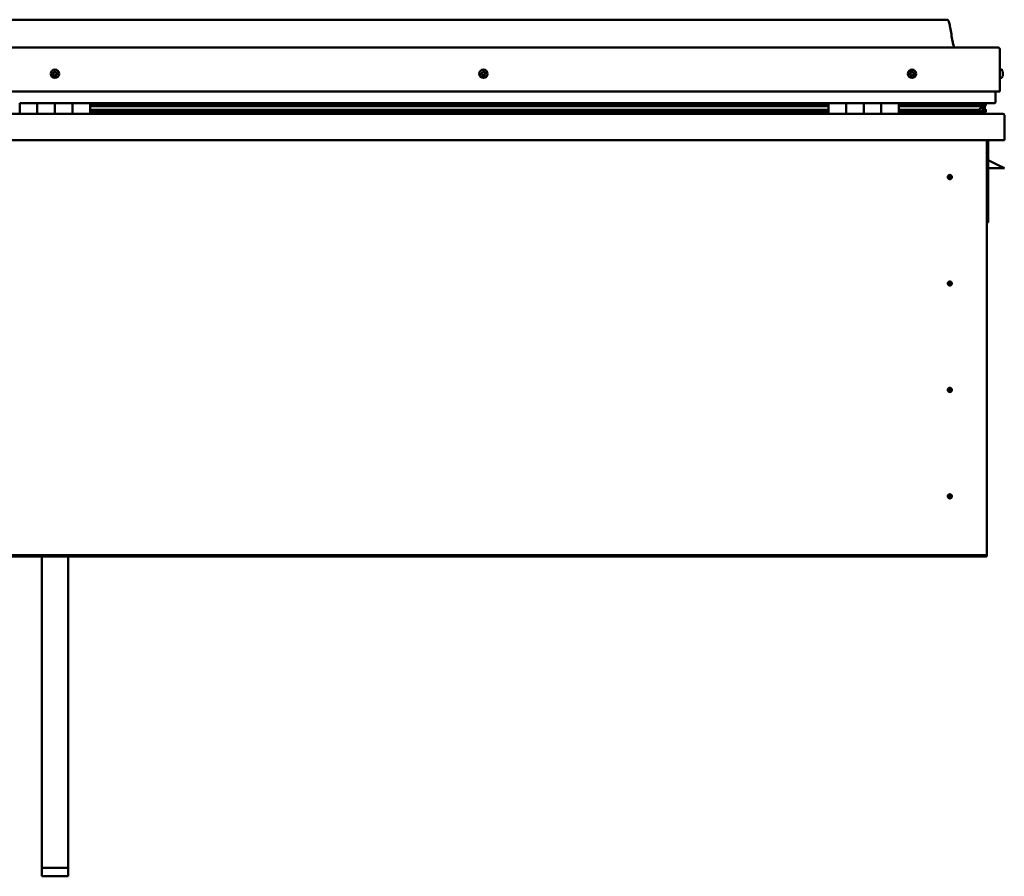
# Model space of a CAD drawing. Units: millimetres. Extents: x -6299 to 24586, y 2975 to 8837.
# Drawn here: x -1176 to -56, y 6645 to 7619 of the extents above; entities that cross this region are included whole.
import ezdxf

# ---------------------------------------------------------------- set-up
doc = ezdxf.new("R2010")
doc.units = ezdxf.units.MM
doc.header["$LTSCALE"] = 25
doc.layers.add('Visible (ISO)', color=7, linetype='Continuous', lineweight=50)

msp = doc.modelspace()

# ---------------------------------------------------------------- linework, layer by layer
at = {"layer": 'Visible (ISO)'}
for p, q in [((-121, 7619.1), (-2151, 7619.1)), ((-2208.5, 7587.6), (-63.5, 7587.6)), ((-61, 7537.6), (-61, 7585.1)), ((-59.2, 7562.3), (-61, 7562.3)), ((-59.2, 7552.8), (-61, 7552.8)), ((-57.8, 7559.8), (-57.8, 7559.4)), ((-57.8, 7559.3), (-57.8, 7559.4)), ((-57.8, 7559.3), (-57.8, 7559.2)), ((-57.8, 7559.2), (-57.8, 7557.5)), ((-57.8, 7559.2), (-57.8, 7559.2)), ((-57.8, 7559.2), (-57.8, 7559.2)), ((-57.8, 7557.4), (-57.8, 7557.5)), ((-57.8, 7557.4), (-57.8, 7557)), ((-57.8, 7557), (-57.8, 7555.6)), ((-57.8, 7555.5), (-57.8, 7555.6)), ((-57.8, 7555.5), (-57.8, 7555.4)), ((-2211, 7537.6), (-61, 7537.6)), ((-66, 7525.1), (-66, 7537.6)), ((-1176, 7524.1), (-1156, 7524.1)), ((-1176, 7524.1), (-1176, 7512.1)), ((-1156, 7512.1), (-1156, 7524.1)), ((-1136, 7524.1), (-1156, 7524.1)), ((-1156, 7524.1), (-1156, 7512.1)), ((-1136, 7524.1), (-1136, 7512.1)), ((-1136, 7512.1), (-1136, 7524.1)), ((-1136, 7524.1), (-1116, 7524.1)), ((-1116, 7512.1), (-1116, 7524.1)), ((-1096, 7524.1), (-1116, 7524.1)), ((-1116, 7524.1), (-1116, 7512.1)), ((-1096, 7512.1), (-1096, 7524.1)), ((-256, 7524.1), (-1096, 7524.1)), ((-256, 7522.1), (-1096, 7522.1)), ((-256, 7522), (-1096, 7522)), ((-256, 7521.4), (-1096, 7521.4)), ((-1096, 7520.7), (-256, 7520.7)), ((-256, 7516.7), (-1096, 7516.7)), ((-256, 7524.1), (-236, 7524.1)), ((-256, 7524.1), (-256, 7512.1)), ((-236, 7512.1), (-236, 7524.1)), ((-216, 7524.1), (-236, 7524.1)), ((-236, 7524.1), (-236, 7512.1)), ((-236, 7524.1), (-236, 7524.1)), ((-236, 7522.1), (-236, 7522.1)), ((-236, 7522), (-236, 7522)), ((-236, 7522), (-236, 7522)), ((-216, 7524.1), (-216, 7512.1)), ((-216, 7512.1), (-216, 7524.1)), ((-216, 7524.1), (-196, 7524.1)), ((-196, 7512.1), (-196, 7524.1)), ((-176, 7524.1), (-196, 7524.1)), ((-196, 7524.1), (-196, 7512.1)), ((-196, 7524.1), (-196, 7524.1)), ((-196, 7522.1), (-196, 7522.1)), ((-196, 7522), (-196, 7522)), ((-196, 7522), (-196, 7522)), ((-176, 7512.1), (-176, 7524.1)), ((-67, 7524.1), (-176, 7524.1)), ((-85.7, 7522.1), (-176, 7522.1)), ((-88.1, 7522), (-176, 7522)), ((-88.1, 7521.4), (-176, 7521.4)), ((-176, 7520.7), (-82.4, 7520.7)), ((-88.1, 7516.7), (-176, 7516.7)), ((-134.5, 7522.1), (-134.5, 7524.1)), ((-106, 7522.2), (-134.5, 7522.2)), ((-134.5, 7522.2), (-106, 7522.2)), ((-106, 7524.1), (-106, 7522.1)), ((-88.1, 7522), (-80.8, 7522)), ((-88.1, 7521.4), (-80.4, 7521.4)), ((-88.1, 7516.7), (-85.2, 7516.7)), ((-86.8, 7524.1), (-86.8, 7522.1)), ((-82.8, 7523.3), (-82.8, 7522)), ((-82.4, 7520.7), (-80.4, 7521.4)), ((-82.3, 7520.7), (-82.3, 7520.1)), ((-81, 7517.3), (-81.7, 7517.3)), ((-81, 7524), (-80.8, 7524.1)), ((-81, 7524), (-81, 7524.1)), ((-81, 7524), (-81, 7524)), ((-81, 7521.1), (-81, 7517.3)), ((-81, 7518.8), (-78, 7518.8)), ((-81, 7517.1), (-81, 7517.3)), ((-80.8, 7524.1), (-80.8, 7522.1)), ((-80.8, 7522.1), (-80.8, 7522)), ((-80.7, 7524), (-78, 7524)), ((-80.3, 7523.5), (-80.3, 7521.5)), ((-80.3, 7523.4), (-78, 7523.4)), ((-80.3, 7522.6), (-78, 7522.6)), ((-80.1, 7516.5), (-80.1, 7514.5)), ((-78, 7523.9), (-77.6, 7524.1)), ((-78, 7524.1), (-78, 7524)), ((-78, 7523.4), (-78, 7524)), ((-77.2, 7523.4), (-78, 7523.1)), ((-78, 7522.6), (-78, 7523.4)), ((-78, 7522.6), (-78, 7518.8)), ((-78, 7521.1), (-77.2, 7521.4)), ((-78, 7514.2), (-78, 7518.8)), ((-77.2, 7521.5), (-77.2, 7523.5)), ((-77.2, 7521.4), (-77.2, 7523.4)), ((-77.2, 7521.4), (-77.2, 7521.4)), ((-77, 7514.5), (-77, 7516.5)), ((-2214.4, 7512.1), (-57.6, 7512.1)), ((-256, 7514.1), (-1096, 7514.1)), ((-236, 7514.2), (-236, 7514.2)), ((-236, 7514.1), (-236, 7514.1)), ((-236, 7514.1), (-236, 7514.1)), ((-196, 7514.2), (-196, 7514.2)), ((-196, 7514.1), (-196, 7514.1)), ((-196, 7514.1), (-196, 7514.1)), ((-82.1, 7514.1), (-176, 7514.1)), ((-134.5, 7512.2), (-134.5, 7514.1)), ((-82.1, 7514.1), (-78.9, 7514.1)), ((-81, 7514.2), (-81.1, 7514.2)), ((-81, 7514.2), (-81, 7514.2)), ((-81, 7514.2), (-78, 7514.2)), ((-56, 7510.5), (-56, 7510.6)), ((-56, 7510.6), (-56, 7510.6)), ((-56, 7510.5), (-56, 7482.1)), ((-56, 7482.1), (-2216, 7482.1)), ((-76, 7482.1), (-76, 7012.1)), ((-74.5, 7388.6), (-74.5, 7482.1)), ((-63, 7453.6), (-74.5, 7459.3)), ((-56, 7450.1), (-74.5, 7450.1)), ((-63, 7453.6), (-56, 7450.1)), ((-118, 7442.4), (-118, 7442.1)), ((-118, 7442.1), (-118, 7440.1)), ((-118, 7438), (-118, 7440.1)), ((-118, 7437.8), (-118, 7438)), ((-76, 7388.6), (-74.5, 7388.6)), ((-118, 7321.4), (-118, 7321.1)), ((-118, 7321.1), (-118, 7319.1)), ((-118, 7317), (-118, 7319.1)), ((-118, 7316.8), (-118, 7317)), ((-118, 7200.4), (-118, 7200.1)), ((-118, 7200.1), (-118, 7198.1)), ((-118, 7196), (-118, 7198.1)), ((-118, 7195.8), (-118, 7196)), ((-118, 7079.4), (-118, 7079.1)), ((-118, 7079.1), (-118, 7077.1)), ((-118, 7075), (-118, 7077.1)), ((-118, 7074.8), (-118, 7075)), ((-76, 7012.1), (-76, 7010.1)), ((-76, 7010.1), (-2196, 7010.1)), ((-2196, 7008.6), (-76, 7008.6)), ((-1151, 6654.7), (-1151, 7008.6)), ((-1121, 6654.7), (-1121, 7008.6)), ((-76, 7010.1), (-76, 7008.6)), ((-1151, 6654.7), (-1121, 6654.7)), ((-1151, 6645), (-1151, 6654.7)), ((-1121, 6645), (-1121, 6654.7)), ((-1151, 6645), (-1121, 6645))]:
    msp.add_line(p, q, dxfattribs=at)
for centre, radius in [((-1136, 7557.6), 4.75), ((-648.5, 7557.6), 4.75), ((-161, 7557.6), 4.75), ((-118, 7440.1), 2.4), ((-118, 7319.1), 2.4), ((-118, 7198.1), 2.4), ((-118, 7077.1), 2.4)]:
    msp.add_circle(centre, radius, dxfattribs=at)
for centre, radius, start, end in [((-63.5, 7585.1), 2.5, 0, 90), ((-59.2, 7562.1), 0.2, 35.6853, 90), ((-65.5, 7557.6), 8, 16.0077, 35.6853), ((-1136, 7557.6), 2.21, 149.2399, 198.0912), ((-1137.7, 7556.9), 0.45, 127.0073, 175.2269), ((-1138.4, 7557.9), 0.787, 307.0073, 40.3238), ((-1137.7, 7556.9), 0.45, 232.1042, 280.3238), ((-1136, 7557.6), 2.21, 209.2399, 258.0912), ((-1137.5, 7558.7), 0.45, 172.1042, 220.3238), ((-1136, 7557.6), 2.21, 89.2399, 138.0912), ((-1137.5, 7558.7), 0.45, 67.0073, 115.2269), ((-1137.5, 7555.6), 0.787, 7.0073, 100.3238), ((-1137, 7559.8), 0.787, 247.0073, 340.3238), ((-1136.2, 7555.8), 0.45, 187.0073, 235.2269), ((-1135.8, 7559.4), 0.45, 112.1042, 160.3238), ((-1136, 7557.6), 2.21, 269.2399, 318.0912), ((-1136.2, 7555.8), 0.45, 292.1042, 340.3238), ((-1135.1, 7555.4), 0.787, 67.0073, 160.3238), ((-1136, 7557.6), 2.21, 29.2399, 78.0912), ((-1135.8, 7559.4), 0.45, 7.0073, 55.2269), ((-1134.6, 7559.5), 0.787, 187.0073, 280.3238), ((-1134.6, 7556.5), 0.45, 247.0073, 295.2269), ((-1134.4, 7558.3), 0.45, 52.1042, 100.3238), ((-1133.6, 7557.3), 0.787, 127.0073, 220.3238), ((-1134.6, 7556.5), 0.45, 352.1042, 40.3238), ((-1136, 7557.6), 2.21, 329.2399, 18.0912), ((-1134.4, 7558.3), 0.45, 307.0073, 355.2269), ((-650.3, 7558), 0.45, 194.2375, 242.457), ((-648.5, 7557.6), 2.21, 171.3731, 220.2244), ((-648.5, 7557.6), 2.21, 111.3731, 160.2244), ((-650.3, 7558), 0.45, 89.1405, 137.3601), ((-650.9, 7556.9), 0.787, 329.1405, 62.457), ((-650.3, 7559.3), 0.787, 269.1405, 2.457), ((-649.8, 7556.3), 0.45, 149.1405, 197.3601), ((-649.8, 7556.3), 0.45, 254.2375, 302.457), ((-648.5, 7557.6), 2.21, 231.3731, 280.2244), ((-649.1, 7555.3), 0.787, 29.1405, 122.457), ((-649, 7559.3), 0.45, 134.2375, 182.457), ((-648.5, 7557.6), 2.21, 51.3731, 100.2244), ((-649, 7559.3), 0.45, 29.1405, 77.3601), ((-647.9, 7559.9), 0.787, 209.1405, 302.457), ((-648, 7555.9), 0.45, 209.1405, 257.3601), ((-648.5, 7557.6), 2.21, 291.3731, 340.2244), ((-648, 7555.9), 0.45, 314.2375, 2.457), ((-646.8, 7555.9), 0.787, 89.1405, 182.457), ((-647.3, 7558.9), 0.45, 74.2375, 122.457), ((-646.2, 7558.2), 0.787, 149.1405, 242.457), ((-648.5, 7557.6), 2.21, 351.3731, 40.2244), ((-647.3, 7558.9), 0.45, 329.1405, 17.3601), ((-646.8, 7557.1), 0.45, 269.1405, 317.3601), ((-646.8, 7557.1), 0.45, 14.2375, 62.457), ((-161, 7557.6), 2.21, 162.4484, 211.2996), ((-162.7, 7558.3), 0.45, 185.3127, 233.5322), ((-161, 7557.6), 2.21, 102.4484, 151.2996), ((-162.7, 7558.3), 0.45, 80.2158, 128.4353), ((-163.4, 7557.3), 0.788, 320.2158, 53.5322), ((-162.5, 7556.5), 0.45, 140.2158, 188.4353), ((-162.5, 7556.5), 0.45, 245.3127, 293.5322), ((-161, 7557.6), 2.21, 222.4484, 271.2996), ((-162.5, 7559.5), 0.787, 260.2158, 353.5322), ((-162, 7555.4), 0.788, 20.2158, 113.5322), ((-161.3, 7559.4), 0.45, 125.3127, 173.5322), ((-160.8, 7555.8), 0.45, 200.2158, 248.4353), ((-161, 7557.6), 2.21, 42.4484, 91.2996), ((-161.3, 7559.4), 0.45, 20.2158, 68.4353), ((-160.1, 7559.8), 0.788, 200.2158, 293.5322), ((-161, 7557.6), 2.21, 282.4484, 331.2996), ((-160.8, 7555.8), 0.45, 305.3127, 353.5322), ((-159.6, 7555.7), 0.787, 80.2158, 173.5322), ((-159.6, 7558.7), 0.45, 65.3127, 113.5322), ((-159.4, 7556.9), 0.45, 260.2158, 308.4353), ((-158.6, 7557.9), 0.787, 140.2158, 233.5322), ((-159.6, 7558.7), 0.45, 320.2158, 8.4353), ((-161, 7557.6), 2.21, 342.4484, 31.2996), ((-159.4, 7556.9), 0.45, 5.3127, 53.5322), ((-59.2, 7553), 0.2, 270, 324.3147), ((-65.5, 7557.6), 8, 324.3147, 343.9923), ((-67, 7525.1), 1, 270, 0), ((-134.4, 7512.2), 0.1, 180, 270), ((-57.6, 7510.5), 1.6, 3.5833, 90), ((-118, 7440.1), 2.05, 176.2686, 270), ((-118, 7440.1), 2.05, 356.2686, 90), ((-118, 7319.1), 2.05, 176.2686, 270), ((-118, 7319.1), 2.05, 356.2686, 90), ((-118, 7198.1), 2.05, 176.2686, 270), ((-118, 7198.1), 2.05, 356.2686, 90), ((-118, 7077.1), 2.05, 356.2686, 90), ((-118, 7077.1), 2.05, 176.2686, 270)]:
    msp.add_arc(centre, radius, start, end, dxfattribs=at)
for start_param, end_param in [(3.89259, 4.10931), (4.10931, 4.111776), (1.934579, 3.150747)]:
    msp.add_ellipse((-88.1, 7518.7), major_axis=(-5.67, -1.94), ratio=0.500499, start_param=start_param, end_param=end_param, dxfattribs=at)
for points, degree, knots in [([(-121, 7619.1), (-120.9, 7619.1), (-120.8, 7619.1), (-120.6, 7619.1), (-120.5, 7619), (-120.3, 7618.9), (-120.2, 7618.9), (-120, 7618.7), (-119.9, 7618.5), (-119.6, 7618), (-119.4, 7617.7), (-119, 7616.8), (-118.9, 7616.2), (-118.3, 7613.9), (-117.9, 7612.1), (-116.6, 7605.1), (-115.9, 7599.8), (-114.6, 7593.1), (-114.3, 7591.7), (-113.7, 7589.4), (-113.4, 7588.4), (-113, 7587.6)], 3, [0, 0, 0, 0, 0.036238, 0.036238, 0.065454, 0.065454, 0.094666, 0.094666, 0.153375, 0.153375, 0.270051, 0.270051, 0.448732, 0.448732, 0.984532, 0.984532, 2.589746, 2.589746, 3.02558, 3.02558, 3.312364, 3.312364, 3.312364, 3.312364]), ([(-1138, 7556.5), (-1138, 7556.5), (-1138, 7556.6), (-1138.1, 7556.7), (-1138.1, 7556.7), (-1138.1, 7556.8), (-1138.1, 7556.9), (-1138.1, 7556.9)], 3, [0.17438702, 0.17438702, 0.17438702, 0.17438702, 0.18896797, 0.18896797, 0.20586323, 0.20586323, 0.21737852, 0.21737852, 0.21737852, 0.21737852]), ([(-1137.9, 7558.7), (-1137.9, 7558.8), (-1137.9, 7558.8), (-1137.9, 7558.9), (-1137.8, 7559), (-1137.7, 7559), (-1137.7, 7559), (-1137.7, 7559.1)], 3, [0.17438702, 0.17438702, 0.17438702, 0.17438702, 0.18896797, 0.18896797, 0.20586323, 0.20586323, 0.21737851, 0.21737851, 0.21737851, 0.21737851]), ([(-1136.1, 7555.4), (-1136.1, 7555.4), (-1136.2, 7555.4), (-1136.3, 7555.3), (-1136.3, 7555.4), (-1136.4, 7555.4), (-1136.5, 7555.4), (-1136.5, 7555.4)], 3, [0.17438702, 0.17438702, 0.17438702, 0.17438702, 0.18896797, 0.18896797, 0.20586323, 0.20586323, 0.21737852, 0.21737852, 0.21737852, 0.21737852]), ([(-1136, 7559.8), (-1136, 7559.8), (-1135.9, 7559.8), (-1135.8, 7559.8), (-1135.7, 7559.8), (-1135.7, 7559.8), (-1135.6, 7559.8), (-1135.6, 7559.7)], 3, [0.17438702, 0.17438702, 0.17438702, 0.17438702, 0.18896797, 0.18896797, 0.20586323, 0.20586323, 0.21737851, 0.21737851, 0.21737851, 0.21737851]), ([(-1134.1, 7556.5), (-1134.1, 7556.4), (-1134.2, 7556.4), (-1134.2, 7556.3), (-1134.3, 7556.2), (-1134.3, 7556.2), (-1134.4, 7556.1), (-1134.4, 7556.1)], 3, [0.17438702, 0.17438702, 0.17438702, 0.17438702, 0.18896797, 0.18896797, 0.20586323, 0.20586323, 0.21737852, 0.21737852, 0.21737852, 0.21737852]), ([(-1134.1, 7558.7), (-1134.1, 7558.6), (-1134, 7558.6), (-1134, 7558.5), (-1134, 7558.4), (-1133.9, 7558.4), (-1133.9, 7558.3), (-1133.9, 7558.3)], 3, [0.17438702, 0.17438702, 0.17438702, 0.17438702, 0.18896797, 0.18896797, 0.20586323, 0.20586323, 0.21737852, 0.21737852, 0.21737852, 0.21737852]), ([(-650.7, 7557.9), (-650.7, 7558), (-650.7, 7558), (-650.7, 7558.1), (-650.7, 7558.2), (-650.7, 7558.3), (-650.6, 7558.3), (-650.6, 7558.3)], 3, [0.17438702, 0.17438702, 0.17438702, 0.17438702, 0.18896797, 0.18896797, 0.20586323, 0.20586323, 0.21737851, 0.21737851, 0.21737851, 0.21737851]), ([(-649.9, 7555.9), (-650, 7555.9), (-650, 7555.9), (-650.1, 7556), (-650.1, 7556), (-650.2, 7556.1), (-650.2, 7556.1), (-650.2, 7556.2)], 3, [0.17438702, 0.17438702, 0.17438702, 0.17438702, 0.18896797, 0.18896797, 0.20586323, 0.20586323, 0.21737852, 0.21737852, 0.21737852, 0.21737852]), ([(-649.3, 7559.6), (-649.3, 7559.7), (-649.3, 7559.7), (-649.2, 7559.8), (-649.1, 7559.8), (-649, 7559.8), (-649, 7559.8), (-648.9, 7559.8)], 3, [0.17438702, 0.17438702, 0.17438702, 0.17438702, 0.18896797, 0.18896797, 0.20586323, 0.20586323, 0.21737851, 0.21737851, 0.21737851, 0.21737851]), ([(-647.7, 7555.5), (-647.8, 7555.5), (-647.8, 7555.5), (-647.9, 7555.4), (-648, 7555.4), (-648.1, 7555.4), (-648.1, 7555.4), (-648.1, 7555.4)], 3, [0.17438702, 0.17438702, 0.17438702, 0.17438702, 0.18896797, 0.18896797, 0.20586323, 0.20586323, 0.21737852, 0.21737852, 0.21737852, 0.21737852]), ([(-647.2, 7559.3), (-647.1, 7559.3), (-647.1, 7559.3), (-647, 7559.2), (-646.9, 7559.2), (-646.9, 7559.1), (-646.9, 7559), (-646.9, 7559)], 3, [0.17438702, 0.17438702, 0.17438702, 0.17438702, 0.18896797, 0.18896797, 0.20586323, 0.20586323, 0.21737852, 0.21737852, 0.21737852, 0.21737852]), ([(-646.4, 7557.3), (-646.3, 7557.2), (-646.3, 7557.2), (-646.3, 7557), (-646.4, 7557), (-646.4, 7556.9), (-646.4, 7556.9), (-646.5, 7556.8)], 3, [0.17438702, 0.17438702, 0.17438702, 0.17438702, 0.18896797, 0.18896797, 0.20586323, 0.20586323, 0.21737852, 0.21737852, 0.21737852, 0.21737852]), ([(-163.1, 7558.3), (-163.1, 7558.3), (-163.1, 7558.4), (-163.1, 7558.5), (-163.1, 7558.5), (-163, 7558.6), (-163, 7558.6), (-163, 7558.6)], 3, [0.17438702, 0.17438702, 0.17438702, 0.17438702, 0.18896797, 0.18896797, 0.20586323, 0.20586323, 0.21737851, 0.21737851, 0.21737851, 0.21737851]), ([(-162.7, 7556.1), (-162.7, 7556.1), (-162.8, 7556.1), (-162.8, 7556.2), (-162.9, 7556.3), (-162.9, 7556.4), (-162.9, 7556.4), (-162.9, 7556.4)], 3, [0.17438702, 0.17438702, 0.17438702, 0.17438702, 0.18896797, 0.18896797, 0.20586323, 0.20586323, 0.21737852, 0.21737852, 0.21737852, 0.21737852]), ([(-161.5, 7559.7), (-161.5, 7559.8), (-161.4, 7559.8), (-161.3, 7559.8), (-161.3, 7559.8), (-161.2, 7559.8), (-161.1, 7559.8), (-161.1, 7559.8)], 3, [0.17438702, 0.17438702, 0.17438702, 0.17438702, 0.18896797, 0.18896797, 0.20586323, 0.20586323, 0.21737851, 0.21737851, 0.21737851, 0.21737851]), ([(-160.6, 7555.4), (-160.6, 7555.4), (-160.6, 7555.4), (-160.8, 7555.4), (-160.8, 7555.3), (-160.9, 7555.4), (-160.9, 7555.4), (-161, 7555.4)], 3, [0.17438702, 0.17438702, 0.17438702, 0.17438702, 0.18896797, 0.18896797, 0.20586323, 0.20586323, 0.21737852, 0.21737852, 0.21737852, 0.21737852]), ([(-159.4, 7559.1), (-159.4, 7559.1), (-159.3, 7559), (-159.2, 7558.9), (-159.2, 7558.9), (-159.2, 7558.8), (-159.2, 7558.8), (-159.2, 7558.7)], 3, [0.17438702, 0.17438702, 0.17438702, 0.17438702, 0.18896797, 0.18896797, 0.20586323, 0.20586323, 0.21737852, 0.21737852, 0.21737852, 0.21737852]), ([(-158.9, 7556.9), (-158.9, 7556.9), (-158.9, 7556.8), (-159, 7556.7), (-159, 7556.7), (-159, 7556.6), (-159.1, 7556.6), (-159.1, 7556.5)], 3, [0.17438702, 0.17438702, 0.17438702, 0.17438702, 0.18896797, 0.18896797, 0.20586323, 0.20586323, 0.21737852, 0.21737852, 0.21737852, 0.21737852]), ([(-57.8, 7559.2), (-57.8, 7559.2), (-57.8, 7559.3), (-57.8, 7559.3), (-57.8, 7559.4), (-57.8, 7559.4), (-57.8, 7559.4), (-57.8, 7559.4)], 3, [0.17438702, 0.17438702, 0.17438702, 0.17438702, 0.18896797, 0.18896797, 0.20586323, 0.20586323, 0.21737851, 0.21737851, 0.21737851, 0.21737851]), ([(-57.8, 7557), (-57.8, 7557.1), (-57.8, 7557.1), (-57.8, 7557.2), (-57.8, 7557.3), (-57.8, 7557.4), (-57.8, 7557.4), (-57.8, 7557.5)], 3, [0.17438702, 0.17438702, 0.17438702, 0.17438702, 0.18896797, 0.18896797, 0.20586323, 0.20586323, 0.21737851, 0.21737851, 0.21737851, 0.21737851]), ([(-57.8, 7555.5), (-57.8, 7555.5), (-57.8, 7555.5), (-57.8, 7555.5), (-57.8, 7555.5), (-57.8, 7555.6), (-57.8, 7555.6), (-57.8, 7555.6)], 3, [0.17438702, 0.17438702, 0.17438702, 0.17438702, 0.18896797, 0.18896797, 0.20586323, 0.20586323, 0.21737852, 0.21737852, 0.21737852, 0.21737852]), ([(-82.1, 7514.1), (-81.5, 7514.1), (-81, 7514.2), (-80.5, 7514.2), (-80.4, 7514.3), (-80.2, 7514.3), (-80.2, 7514.4), (-80.2, 7514.4), (-80.1, 7514.4), (-80.1, 7514.4), (-80.1, 7514.4), (-80.1, 7514.5), (-80.1, 7514.5), (-80.1, 7514.5), (-80.1, 7514.5), (-80.1, 7514.5), (-80.1, 7514.6), (-80.2, 7514.6), (-80.2, 7514.7), (-80.8, 7515), (-81.9, 7515.3), (-83.7, 7515.8), (-84.4, 7516), (-85, 7516.2), (-85.2, 7516.3), (-85.4, 7516.4), (-85.4, 7516.4), (-85.4, 7516.5), (-85.4, 7516.5), (-85.5, 7516.5), (-85.5, 7516.5), (-85.5, 7516.5), (-85.5, 7516.5), (-85.5, 7516.5), (-85.5, 7516.6), (-85.5, 7516.6), (-85.4, 7516.6), (-85.4, 7516.6), (-85.4, 7516.6), (-85.3, 7516.7), (-85.3, 7516.7), (-85.2, 7516.7)], 3, [-1.112198, -1.112198, -1.112198, -1.112198, -0.84932, -0.84932, -0.757536, -0.757536, -0.728862, -0.728862, -0.716289, -0.716289, -0.708707, -0.708707, -0.70199, -0.70199, -0.694055, -0.694055, -0.681164, -0.681164, -0.63534, -0.63534, -0.347088, -0.347088, -0.150929, -0.150929, -0.086368, -0.086368, -0.067651, -0.067651, -0.060177, -0.060177, -0.056088, -0.056088, -0.052862, -0.052862, -0.049308, -0.049308, -0.043907, -0.043907, -0.032445, -0.032445, 0, 0, 0, 0]), ([(-80.4, 7521.4), (-80.3, 7521.4), (-80.3, 7521.4), (-80.3, 7521.4), (-80.3, 7521.4), (-80.3, 7521.5), (-80.3, 7521.5), (-80.4, 7521.6), (-80.4, 7521.6), (-80.5, 7521.8), (-80.6, 7521.9), (-80.8, 7522)], 3, [-0.1324537, -0.1324537, -0.1324537, -0.1324537, -0.1256204, -0.1256204, -0.1188705, -0.1188705, -0.1044059, -0.1044059, -0.076432, -0.076432, 0, 0, 0, 0]), ([(-78, 7517.1), (-77, 7516.8), (-76.6, 7516.5), (-77.1, 7516.3), (-78, 7516.2), (-78, 7516.2)], 4, [0.265985, 0.265985, 0.265985, 0.265985, 0.265985, 0.487284, 0.4876735, 0.4876735, 0.4876735, 0.4876735, 0.4876735]), ([(-77.2, 7521.4), (-77.2, 7521.4), (-77.2, 7521.4), (-77.2, 7521.4), (-77.2, 7521.4), (-77.2, 7521.5), (-77.2, 7521.5), (-77.2, 7521.5)], 3, [-0.13245366, -0.13245366, -0.13245366, -0.13245366, -0.12562037, -0.12562037, -0.11887047, -0.11887047, -0.11817275, -0.11817275, -0.11817275, -0.11817275]), ([(-79.8, 7514.1), (-79.6, 7514.1), (-79.5, 7514.1), (-79.2, 7514.1), (-79.1, 7514.1), (-79, 7514.1)], 3, [-1.2256067, -1.2256067, -1.2256067, -1.2256067, -1.1753625, -1.1753625, -1.1155315, -1.1155315, -1.1155315, -1.1155315]), ([(-79, 7514.1), (-78.4, 7514.1), (-77.8, 7514.2), (-77.4, 7514.2), (-77.2, 7514.3), (-77.1, 7514.3), (-77.1, 7514.4), (-77, 7514.4), (-77, 7514.4), (-77, 7514.4), (-77, 7514.4), (-77, 7514.5), (-77, 7514.5), (-77, 7514.5)], 3, [-1.1155315, -1.1155315, -1.1155315, -1.1155315, -0.8493197, -0.8493197, -0.7575363, -0.7575363, -0.7288624, -0.7288624, -0.7162894, -0.7162894, -0.7087069, -0.7087069, -0.7030982, -0.7030982, -0.7030982, -0.7030982]), ([(-120.1, 7440.2), (-120.1, 7440.2), (-120.1, 7440.3), (-120.1, 7440.4), (-120.1, 7440.5), (-120, 7440.8), (-119.9, 7441), (-119.7, 7441.2), (-119.7, 7441.3), (-119.7, 7441.3)], 3, [1.0296095, 1.0296095, 1.0296095, 1.0296095, 1.1266468, 1.1266468, 1.3399415, 1.3399415, 1.5532361, 1.5532361, 1.5988171, 1.5988171, 1.5988171, 1.5988171]), ([(-119.7, 7441.3), (-119.6, 7441.4), (-119.6, 7441.5), (-119.4, 7441.7), (-119.3, 7441.9), (-119, 7442.1), (-118.8, 7442.2), (-118.5, 7442.3), (-118.4, 7442.4), (-118.2, 7442.4), (-118.1, 7442.4), (-118, 7442.4)], 3, [0.9722954, 0.9722954, 0.9722954, 0.9722954, 1.054543, 1.054543, 1.1645704, 1.1645704, 1.2620554, 1.2620554, 1.289972, 1.289972, 1.3178886, 1.3178886, 1.3178886, 1.3178886]), ([(-116.4, 7438.8), (-116.4, 7438.8), (-116.5, 7438.7), (-116.6, 7438.4), (-116.7, 7438.3), (-117, 7438.1), (-117.2, 7437.9), (-117.6, 7437.8), (-117.7, 7437.8), (-117.8, 7437.8), (-117.9, 7437.8), (-118, 7437.8)], 3, [0.9725494, 0.9725494, 0.9725494, 0.9725494, 1.0547969, 1.0547969, 1.1648244, 1.1648244, 1.2623094, 1.2623094, 1.290226, 1.290226, 1.3181426, 1.3181426, 1.3181426, 1.3181426]), ([(-116, 7440), (-116, 7439.9), (-116, 7439.9), (-116, 7439.8), (-116, 7439.7), (-116.1, 7439.4), (-116.2, 7439.2), (-116.3, 7438.9), (-116.4, 7438.9), (-116.4, 7438.8)], 3, [1.0298299, 1.0298299, 1.0298299, 1.0298299, 1.1268672, 1.1268672, 1.3401618, 1.3401618, 1.5534565, 1.5534565, 1.5990374, 1.5990374, 1.5990374, 1.5990374]), ([(-120.1, 7319.2), (-120.1, 7319.2), (-120.1, 7319.3), (-120.1, 7319.4), (-120.1, 7319.5), (-120, 7319.8), (-119.9, 7320), (-119.7, 7320.2), (-119.7, 7320.3), (-119.7, 7320.3)], 3, [1.0296095, 1.0296095, 1.0296095, 1.0296095, 1.1266468, 1.1266468, 1.3399415, 1.3399415, 1.5532361, 1.5532361, 1.5988171, 1.5988171, 1.5988171, 1.5988171]), ([(-119.7, 7320.3), (-119.6, 7320.4), (-119.6, 7320.5), (-119.4, 7320.7), (-119.3, 7320.9), (-119, 7321.1), (-118.8, 7321.2), (-118.5, 7321.3), (-118.4, 7321.4), (-118.2, 7321.4), (-118.1, 7321.4), (-118, 7321.4)], 3, [0.9722954, 0.9722954, 0.9722954, 0.9722954, 1.054543, 1.054543, 1.1645704, 1.1645704, 1.2620554, 1.2620554, 1.289972, 1.289972, 1.3178886, 1.3178886, 1.3178886, 1.3178886]), ([(-116.4, 7317.8), (-116.4, 7317.8), (-116.5, 7317.7), (-116.6, 7317.4), (-116.7, 7317.3), (-117, 7317.1), (-117.2, 7316.9), (-117.6, 7316.8), (-117.7, 7316.8), (-117.8, 7316.8), (-117.9, 7316.8), (-118, 7316.8)], 3, [0.9725494, 0.9725494, 0.9725494, 0.9725494, 1.0547969, 1.0547969, 1.1648244, 1.1648244, 1.2623094, 1.2623094, 1.290226, 1.290226, 1.3181426, 1.3181426, 1.3181426, 1.3181426]), ([(-116, 7319), (-116, 7318.9), (-116, 7318.9), (-116, 7318.8), (-116, 7318.7), (-116.1, 7318.4), (-116.2, 7318.2), (-116.3, 7317.9), (-116.4, 7317.9), (-116.4, 7317.8)], 3, [1.0298299, 1.0298299, 1.0298299, 1.0298299, 1.1268672, 1.1268672, 1.3401618, 1.3401618, 1.5534565, 1.5534565, 1.5990374, 1.5990374, 1.5990374, 1.5990374]), ([(-120.1, 7198.2), (-120.1, 7198.2), (-120.1, 7198.3), (-120.1, 7198.4), (-120.1, 7198.5), (-120, 7198.8), (-119.9, 7199), (-119.7, 7199.2), (-119.7, 7199.3), (-119.7, 7199.3)], 3, [1.0296095, 1.0296095, 1.0296095, 1.0296095, 1.1266468, 1.1266468, 1.3399415, 1.3399415, 1.5532361, 1.5532361, 1.5988171, 1.5988171, 1.5988171, 1.5988171]), ([(-119.7, 7199.3), (-119.6, 7199.4), (-119.6, 7199.5), (-119.4, 7199.7), (-119.3, 7199.9), (-119, 7200.1), (-118.8, 7200.2), (-118.5, 7200.3), (-118.4, 7200.4), (-118.2, 7200.4), (-118.1, 7200.4), (-118, 7200.4)], 3, [0.9722954, 0.9722954, 0.9722954, 0.9722954, 1.054543, 1.054543, 1.1645704, 1.1645704, 1.2620554, 1.2620554, 1.289972, 1.289972, 1.3178886, 1.3178886, 1.3178886, 1.3178886]), ([(-116.4, 7196.8), (-116.4, 7196.8), (-116.5, 7196.7), (-116.6, 7196.4), (-116.7, 7196.3), (-117, 7196.1), (-117.2, 7195.9), (-117.6, 7195.8), (-117.7, 7195.8), (-117.8, 7195.8), (-117.9, 7195.8), (-118, 7195.8)], 3, [0.9725494, 0.9725494, 0.9725494, 0.9725494, 1.0547969, 1.0547969, 1.1648244, 1.1648244, 1.2623094, 1.2623094, 1.290226, 1.290226, 1.3181426, 1.3181426, 1.3181426, 1.3181426]), ([(-116, 7198), (-116, 7197.9), (-116, 7197.9), (-116, 7197.8), (-116, 7197.7), (-116.1, 7197.4), (-116.2, 7197.2), (-116.3, 7196.9), (-116.4, 7196.9), (-116.4, 7196.8)], 3, [1.0298299, 1.0298299, 1.0298299, 1.0298299, 1.1268672, 1.1268672, 1.3401618, 1.3401618, 1.5534565, 1.5534565, 1.5990374, 1.5990374, 1.5990374, 1.5990374]), ([(-119.7, 7078.3), (-119.6, 7078.4), (-119.6, 7078.5), (-119.4, 7078.7), (-119.3, 7078.9), (-119, 7079.1), (-118.8, 7079.2), (-118.5, 7079.3), (-118.4, 7079.4), (-118.2, 7079.4), (-118.1, 7079.4), (-118, 7079.4)], 3, [0.9722954, 0.9722954, 0.9722954, 0.9722954, 1.054543, 1.054543, 1.1645704, 1.1645704, 1.2620554, 1.2620554, 1.289972, 1.289972, 1.3178886, 1.3178886, 1.3178886, 1.3178886]), ([(-120.1, 7077.2), (-120.1, 7077.2), (-120.1, 7077.3), (-120.1, 7077.4), (-120.1, 7077.5), (-120, 7077.8), (-119.9, 7078), (-119.7, 7078.2), (-119.7, 7078.3), (-119.7, 7078.3)], 3, [1.0296095, 1.0296095, 1.0296095, 1.0296095, 1.1266468, 1.1266468, 1.3399415, 1.3399415, 1.5532361, 1.5532361, 1.5988171, 1.5988171, 1.5988171, 1.5988171]), ([(-116.4, 7075.8), (-116.4, 7075.8), (-116.5, 7075.7), (-116.6, 7075.4), (-116.7, 7075.3), (-117, 7075.1), (-117.2, 7074.9), (-117.6, 7074.8), (-117.7, 7074.8), (-117.8, 7074.8), (-117.9, 7074.8), (-118, 7074.8)], 3, [0.9725494, 0.9725494, 0.9725494, 0.9725494, 1.0547969, 1.0547969, 1.1648244, 1.1648244, 1.2623094, 1.2623094, 1.290226, 1.290226, 1.3181426, 1.3181426, 1.3181426, 1.3181426]), ([(-116, 7077), (-116, 7076.9), (-116, 7076.9), (-116, 7076.8), (-116, 7076.7), (-116.1, 7076.4), (-116.2, 7076.2), (-116.3, 7075.9), (-116.4, 7075.9), (-116.4, 7075.8)], 3, [1.0298299, 1.0298299, 1.0298299, 1.0298299, 1.1268672, 1.1268672, 1.3401618, 1.3401618, 1.5534565, 1.5534565, 1.5990374, 1.5990374, 1.5990374, 1.5990374])]:
    msp.add_open_spline(points, degree=degree, knots=knots, dxfattribs=at)
for points, degree in [([(-81, 7517.1), (-80.6, 7516.9), (-80.3, 7516.8), (-80.1, 7516.6), (-80.1, 7516.5)], 4), ([(-80.8, 7524.1), (-80.3, 7523.7), (-80.3, 7523.5)], 2), ([(-77.6, 7524.1), (-77.1, 7523.7), (-77.2, 7523.4)], 2), ([(-80.1, 7514.2), (-80, 7514.2), (-79.9, 7514.1), (-79.8, 7514.1)], 3), ([(-118, 7440.1), (-118.7, 7440.1), (-119.4, 7440.1), (-120.1, 7440.2)], 3), ([(-118, 7440.1), (-117.4, 7440.1), (-116.7, 7440), (-116, 7440)], 3), ([(-118, 7319.1), (-118.7, 7319.1), (-119.4, 7319.1), (-120.1, 7319.2)], 3), ([(-118, 7319.1), (-117.4, 7319.1), (-116.7, 7319), (-116, 7319)], 3), ([(-118, 7198.1), (-118.7, 7198.1), (-119.4, 7198.1), (-120.1, 7198.2)], 3), ([(-118, 7198.1), (-117.4, 7198.1), (-116.7, 7198), (-116, 7198)], 3), ([(-118, 7077.1), (-118.7, 7077.1), (-119.4, 7077.1), (-120.1, 7077.2)], 3), ([(-118, 7077.1), (-117.4, 7077.1), (-116.7, 7077), (-116, 7077)], 3)]:
    msp.add_open_spline(points, degree=degree, dxfattribs=at)

doc.saveas('drawing.dxf')
